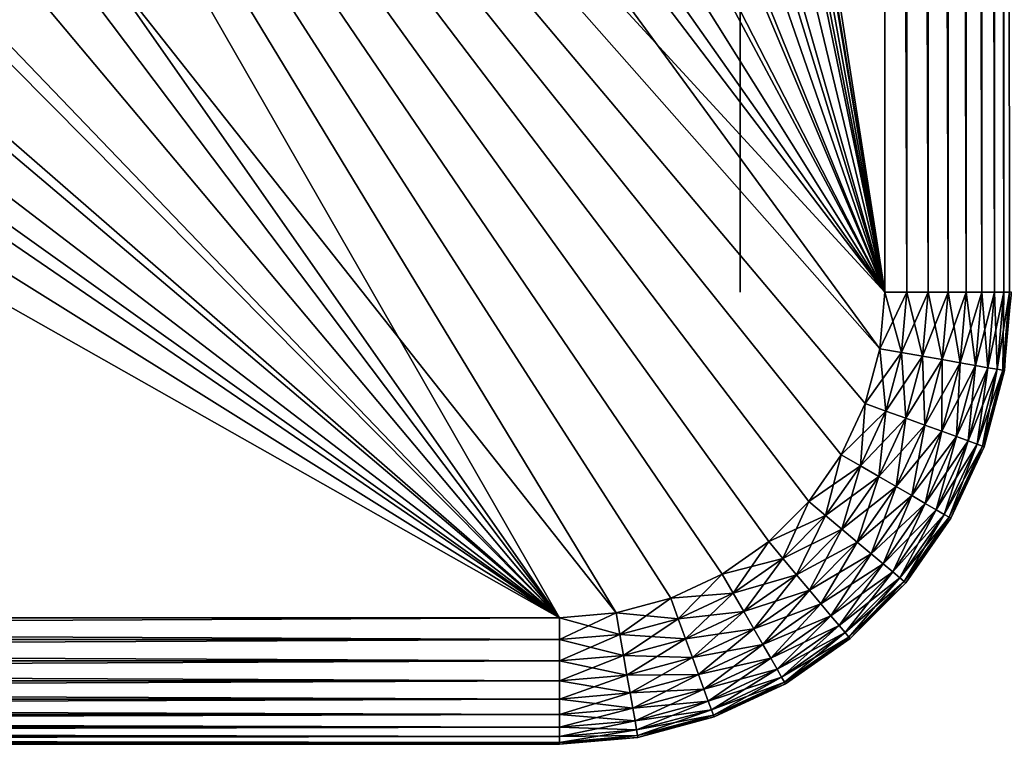
# Model space of a CAD drawing. Extents: x 0 to 403, y 0 to 78.
# Drawn here: x 26 to 31, y 38 to 42 of the extents above; entities that cross this region are included whole.
import ezdxf

# ---------------------------------------------------------------- set-up
doc = ezdxf.new("R2010")
doc.units = 0
doc.header["$MEASUREMENT"] = 0

msp = doc.modelspace()

# ---------------------------------------------------------------- linework, layer by layer
for points in [[(30.6278, 40.5, 12.7), (27.805099, 57.277908, 12.7), (30.6278, 75.5, 12.7)], [(30.6278, 75.5, 1417.699951), (27.816219, 58.515942, 1417.699951), (30.6278, 40.5, 1417.699951)], [(30.74935, 40.5, 1417.688965), (30.74935, 75.5, 1417.688965), (30.6278, 75.5, 1417.699951)], [(30.74935, 40.5, 1417.688965), (30.6278, 75.5, 1417.699951), (30.6278, 40.5, 1417.699951)], [(30.86722, 40.5, 1417.657959), (30.86722, 75.5, 1417.657959), (30.74935, 75.5, 1417.688965)], [(30.86722, 40.5, 1417.657959), (30.74935, 75.5, 1417.688965), (30.74935, 40.5, 1417.688965)], [(30.9778, 40.5, 1417.605957), (30.9778, 75.5, 1417.605957), (30.86722, 75.5, 1417.657959)], [(30.9778, 40.5, 1417.605957), (30.86722, 75.5, 1417.657959), (30.86722, 40.5, 1417.657959)], [(31.077761, 40.5, 1417.536011), (31.077761, 75.5, 1417.536011), (30.9778, 75.5, 1417.605957)], [(31.077761, 40.5, 1417.536011), (30.9778, 75.5, 1417.605957), (30.9778, 40.5, 1417.605957)], [(31.16404, 40.5, 1417.449951), (31.16404, 75.5, 1417.449951), (31.077761, 75.5, 1417.536011)], [(31.16404, 40.5, 1417.449951), (31.077761, 75.5, 1417.536011), (31.077761, 40.5, 1417.536011)], [(31.23403, 40.5, 1417.349976), (31.23403, 75.5, 1417.349976), (31.16404, 75.5, 1417.449951)], [(31.23403, 40.5, 1417.349976), (31.16404, 75.5, 1417.449951), (31.16404, 40.5, 1417.449951)], [(31.28558, 40.5, 1417.239014), (31.28558, 75.5, 1417.239014), (31.23403, 75.5, 1417.349976)], [(31.28558, 40.5, 1417.239014), (31.23403, 75.5, 1417.349976), (31.23403, 40.5, 1417.349976)], [(31.31716, 40.5, 1417.121948), (31.31716, 75.5, 1417.121948), (31.28558, 75.5, 1417.239014)], [(31.31716, 40.5, 1417.121948), (31.28558, 75.5, 1417.239014), (31.28558, 40.5, 1417.239014)], [(30.6278, 40.5, 1417.699951), (27.816219, 58.515942, 1417.699951), (27.816219, 57.484051, 1417.699951)], [(30.6278, 40.5, 1417.699951), (27.816219, 57.484051, 1417.699951), (27.72373, 56.456322, 1417.699951)], [(30.6278, 40.5, 12.7), (27.6241, 55.845112, 12.7), (27.805099, 57.277908, 12.7)], [(27.72373, 56.456322, 1417.699951), (27.53948, 55.44101, 1417.699951), (30.6278, 40.5, 1417.699951)], [(27.26495, 54.446301, 12.7), (27.6241, 55.845112, 12.7), (30.6278, 40.5, 12.7)], [(27.53948, 55.44101, 1417.699951), (27.26495, 54.446301, 1417.699951), (30.6278, 40.5, 1417.699951)], [(30.6278, 40.5, 12.7), (26.733311, 53.103539, 12.7), (27.26495, 54.446301, 12.7)], [(30.6278, 40.5, 1417.699951), (27.26495, 54.446301, 1417.699951), (26.902361, 53.480209, 1417.699951)], [(30.6278, 40.5, 1417.699951), (26.902361, 53.480209, 1417.699951), (26.454639, 52.55051, 1417.699951)], [(30.6278, 40.5, 12.7), (26.037571, 51.83799, 12.7), (26.733311, 53.103539, 12.7)], [(25.9254, 51.66468, 1417.699951), (30.6278, 40.5, 1417.699951), (26.454639, 52.55051, 1417.699951)], [(25.1887, 50.669621, 12.7), (26.037571, 51.83799, 12.7), (30.6278, 40.5, 12.7)], [(25.318859, 50.829868, 1417.699951), (30.6278, 40.5, 1417.699951), (25.9254, 51.66468, 1417.699951)], [(25.318859, 50.829868, 1417.699951), (24.639931, 50.05278, 1417.699951), (30.6278, 40.5, 1417.699951)], [(24.2001, 49.616859, 12.7), (25.1887, 50.669621, 12.7), (30.6278, 40.5, 12.7)], [(30.6278, 40.5, 1417.699951), (24.639931, 50.05278, 1417.699951), (23.8941, 49.33968, 1417.699951)], [(24.2001, 49.616859, 12.7), (30.6278, 40.5, 12.7), (23.087339, 48.696301, 12.7)], [(30.60046, 40.187431, 1417.699951), (23.8941, 49.33968, 1417.699951), (23.087339, 48.696301, 1417.699951)], [(30.6278, 40.5, 1417.699951), (23.8941, 49.33968, 1417.699951), (30.60046, 40.187431, 1417.699951)], [(29.140369, 38.727341, 12.7), (21.86796, 47.92247, 12.7), (23.087339, 48.696301, 12.7)], [(22.226139, 48.127838, 1417.699951), (28.827801, 38.700001, 1417.699951), (23.087339, 48.696301, 1417.699951)], [(23.087339, 48.696301, 12.7), (29.984819, 39.12112, 12.7), (29.7278, 38.941151, 12.7)], [(29.140369, 38.727341, 12.7), (23.087339, 48.696301, 12.7), (29.443439, 38.808552, 12.7)], [(29.443439, 38.808552, 12.7), (23.087339, 48.696301, 12.7), (29.7278, 38.941151, 12.7)], [(30.519251, 39.884361, 12.7), (30.386641, 39.599998, 12.7), (23.087339, 48.696301, 12.7)], [(23.087339, 48.696301, 12.7), (30.386641, 39.599998, 12.7), (30.20668, 39.342979, 12.7)], [(23.087339, 48.696301, 12.7), (30.20668, 39.342979, 12.7), (29.984819, 39.12112, 12.7)], [(23.087339, 48.696301, 12.7), (30.6278, 40.5, 12.7), (30.60046, 40.187431, 12.7)], [(23.087339, 48.696301, 12.7), (30.60046, 40.187431, 12.7), (30.519251, 39.884361, 12.7)], [(23.087339, 48.696301, 1417.699951), (28.827801, 38.700001, 1417.699951), (29.140369, 38.727341, 1417.699951)], [(29.984819, 39.12112, 1417.699951), (30.20668, 39.342979, 1417.699951), (23.087339, 48.696301, 1417.699951)], [(23.087339, 48.696301, 1417.699951), (30.20668, 39.342979, 1417.699951), (30.386641, 39.599998, 1417.699951)], [(29.140369, 38.727341, 1417.699951), (29.443439, 38.808552, 1417.699951), (23.087339, 48.696301, 1417.699951)], [(23.087339, 48.696301, 1417.699951), (29.443439, 38.808552, 1417.699951), (29.7278, 38.941151, 1417.699951)], [(23.087339, 48.696301, 1417.699951), (29.7278, 38.941151, 1417.699951), (29.984819, 39.12112, 1417.699951)], [(30.60046, 40.187431, 1417.699951), (23.087339, 48.696301, 1417.699951), (30.519251, 39.884361, 1417.699951)], [(30.519251, 39.884361, 1417.699951), (23.087339, 48.696301, 1417.699951), (30.386641, 39.599998, 1417.699951)], [(22.226139, 48.127838, 1417.699951), (21.317471, 47.638859, 1417.699951), (28.827801, 38.700001, 1417.699951)], [(28.827801, 38.700001, 12.7), (20.56123, 47.307571, 12.7), (21.86796, 47.92247, 12.7)], [(28.827801, 38.700001, 12.7), (21.86796, 47.92247, 12.7), (29.140369, 38.727341, 12.7)], [(28.827801, 38.700001, 1417.699951), (21.317471, 47.638859, 1417.699951), (20.36861, 47.233299, 1417.699951)], [(19.187731, 46.86129, 12.7), (20.56123, 47.307571, 12.7), (28.827801, 38.700001, 12.7)], [(28.827801, 38.700001, 1417.699951), (20.36861, 47.233299, 1417.699951), (19.38723, 46.914429, 1417.699951)], [(19.38723, 46.914429, 1417.699951), (18.38121, 46.684811, 1417.699951), (28.827801, 38.700001, 1417.699951)], [(17.769131, 46.590679, 12.7), (19.187731, 46.86129, 12.7), (28.827801, 38.700001, 12.7)], [(28.827801, 38.700001, 1417.699951), (18.38121, 46.684811, 1417.699951), (17.35865, 46.546291, 1417.699951)], [(3.827795, 38.700001, 12.7), (14.88647, 46.590679, 12.7), (28.827801, 38.700001, 12.7)], [(28.827801, 38.700001, 12.7), (14.88647, 46.590679, 12.7), (16.327801, 46.5, 12.7)], [(28.827801, 38.700001, 12.7), (16.327801, 46.5, 12.7), (17.769131, 46.590679, 12.7)], [(28.827801, 38.700001, 1417.699951), (17.35865, 46.546291, 1417.699951), (3.827795, 38.700001, 1417.699951)], [(29.827801, 40.5, 1416.199951), (29.827801, 43.25, 1416.199951), (29.827801, 43.25, 1360.300049)], [(29.827801, 40.5, 1416.199951), (29.827801, 43.25, 1360.300049), (29.827801, 40.5, 1360.300049)], [(29.827801, 40.5, 1360.300049), (29.827801, 43.25, 1360.300049), (29.827801, 43.25, 1260.199951)], [(29.827801, 40.5, 1360.300049), (29.827801, 43.25, 1260.199951), (29.827801, 40.5, 1260.199951)], [(29.827801, 40.5, 1260.199951), (29.827801, 43.25, 1260.199951), (29.827801, 43.25, 1151.199951)], [(29.827801, 40.5, 1260.199951), (29.827801, 43.25, 1151.199951), (29.827801, 40.5, 1151.199951)], [(29.827801, 40.5, 1151.199951), (29.827801, 43.25, 1151.199951), (29.827801, 43.25, 1042.199951)], [(29.827801, 40.5, 1151.199951), (29.827801, 43.25, 1042.199951), (29.827801, 40.5, 1042.199951)], [(29.827801, 40.5, 1042.199951), (29.827801, 43.25, 1042.199951), (29.827801, 43.25, 933.200012)], [(29.827801, 40.5, 1042.199951), (29.827801, 43.25, 933.200012), (29.827801, 40.5, 933.200012)], [(29.827801, 40.5, 933.200012), (29.827801, 43.25, 933.200012), (29.827801, 43.25, 824.200012)], [(29.827801, 40.5, 933.200012), (29.827801, 43.25, 824.200012), (29.827801, 40.5, 824.200012)], [(29.827801, 40.5, 824.200012), (29.827801, 43.25, 824.200012), (29.827801, 43.25, 715.200012)], [(29.827801, 40.5, 824.200012), (29.827801, 43.25, 715.200012), (29.827801, 40.5, 715.200012)], [(29.827801, 40.5, 715.200012), (29.827801, 43.25, 715.200012), (29.827801, 43.25, 497.200012)], [(29.827801, 40.5, 715.200012), (29.827801, 43.25, 497.200012), (29.827801, 40.5, 497.200012)], [(29.827801, 40.5, 497.200012), (29.827801, 43.25, 497.200012), (29.827801, 43.25, 388.200012)], [(29.827801, 40.5, 497.200012), (29.827801, 43.25, 388.200012), (29.827801, 40.5, 388.200012)], [(29.827801, 40.5, 388.200012), (29.827801, 43.25, 388.200012), (29.827801, 43.25, 279.200012)], [(29.827801, 40.5, 388.200012), (29.827801, 43.25, 279.200012), (29.827801, 40.5, 279.200012)], [(29.827801, 40.5, 279.200012), (29.827801, 43.25, 279.200012), (29.827801, 43.25, 170.199997)], [(29.827801, 40.5, 279.200012), (29.827801, 43.25, 170.199997), (29.827801, 40.5, 170.199997)], [(29.827801, 40.5, 170.199997), (29.827801, 43.25, 170.199997), (29.827801, 43.25, 70.099998)], [(29.827801, 40.5, 170.199997), (29.827801, 43.25, 70.099998), (29.827801, 40.5, 70.099998)], [(29.827801, 40.5, 70.099998), (29.827801, 43.25, 70.099998), (29.827801, 43.25, 20.225)], [(29.827801, 40.5, 70.099998), (29.827801, 43.25, 20.225), (29.827801, 40.5, 20.225)], [(29.827801, 40.5, 20.225), (29.827801, 43.25, 20.225), (29.827801, 43.25, 14.2)], [(29.827801, 40.5, 20.225), (29.827801, 43.25, 14.2), (29.827801, 40.5, 14.2)], [(30.60046, 40.187431, 12.7), (30.6278, 40.5, 12.7), (30.72016, 40.166321, 12.71063)], [(30.6278, 40.5, 1417.699951), (30.60046, 40.187431, 1417.699951), (30.74935, 40.5, 1417.688965)], [(30.74935, 40.5, 1417.688965), (30.60046, 40.187431, 1417.699951), (30.72016, 40.166321, 1417.688965)], [(30.72016, 40.166321, 12.71063), (30.6278, 40.5, 12.7), (30.74935, 40.5, 12.71063)], [(30.72016, 40.166321, 12.71063), (30.74935, 40.5, 12.71063), (30.83622, 40.145859, 12.74221)], [(30.74935, 40.5, 1417.688965), (30.72016, 40.166321, 1417.688965), (30.86722, 40.5, 1417.657959)], [(30.86722, 40.5, 1417.657959), (30.72016, 40.166321, 1417.688965), (30.83622, 40.145859, 1417.657959)], [(30.83622, 40.145859, 12.74221), (30.74935, 40.5, 12.71063), (30.86722, 40.5, 12.74221)], [(30.83622, 40.145859, 12.74221), (30.86722, 40.5, 12.74221), (30.945141, 40.126659, 12.79378)], [(30.86722, 40.5, 1417.657959), (30.83622, 40.145859, 1417.657959), (30.9778, 40.5, 1417.605957)], [(30.9778, 40.5, 1417.605957), (30.83622, 40.145859, 1417.657959), (30.945141, 40.126659, 1417.605957)], [(30.945141, 40.126659, 12.79378), (30.86722, 40.5, 12.74221), (30.9778, 40.5, 12.79378)], [(30.945141, 40.126659, 12.79378), (30.9778, 40.5, 12.79378), (31.04357, 40.109299, 12.86377)], [(30.9778, 40.5, 1417.605957), (30.945141, 40.126659, 1417.605957), (31.077761, 40.5, 1417.536011)], [(31.077761, 40.5, 1417.536011), (30.945141, 40.126659, 1417.605957), (31.04357, 40.109299, 1417.536011)], [(31.04357, 40.109299, 12.86377), (30.9778, 40.5, 12.79378), (31.077761, 40.5, 12.86377)], [(31.04357, 40.109299, 12.86377), (31.077761, 40.5, 12.86377), (31.12854, 40.094318, 12.95005)], [(31.077761, 40.5, 1417.536011), (31.04357, 40.109299, 1417.536011), (31.16404, 40.5, 1417.449951)], [(31.16404, 40.5, 1417.449951), (31.04357, 40.109299, 1417.536011), (31.12854, 40.094318, 1417.449951)], [(31.12854, 40.094318, 12.95005), (31.077761, 40.5, 12.86377), (31.16404, 40.5, 12.95005)], [(31.12854, 40.094318, 12.95005), (31.16404, 40.5, 12.95005), (31.19746, 40.082161, 13.05)], [(31.16404, 40.5, 1417.449951), (31.12854, 40.094318, 1417.449951), (31.23403, 40.5, 1417.349976)], [(31.23403, 40.5, 1417.349976), (31.12854, 40.094318, 1417.449951), (31.19746, 40.082161, 1417.349976)], [(31.19746, 40.082161, 13.05), (31.16404, 40.5, 12.95005), (31.23403, 40.5, 13.05)], [(31.19746, 40.082161, 13.05), (31.23403, 40.5, 13.05), (31.24824, 40.073212, 13.16058)], [(31.23403, 40.5, 1417.349976), (31.19746, 40.082161, 1417.349976), (31.28558, 40.5, 1417.239014)], [(31.28558, 40.5, 1417.239014), (31.19746, 40.082161, 1417.349976), (31.24824, 40.073212, 1417.239014)], [(31.24824, 40.073212, 13.16058), (31.23403, 40.5, 13.05), (31.28558, 40.5, 13.16058)], [(31.24824, 40.073212, 13.16058), (31.28558, 40.5, 13.16058), (31.279341, 40.067719, 13.27845)], [(31.28558, 40.5, 1417.239014), (31.24824, 40.073212, 1417.239014), (31.31716, 40.5, 1417.121948)], [(31.31716, 40.5, 1417.121948), (31.24824, 40.073212, 1417.239014), (31.279341, 40.067719, 1417.121948)], [(31.279341, 40.067719, 13.27845), (31.28558, 40.5, 13.16058), (31.31716, 40.5, 13.27845)], [(31.279341, 40.067719, 13.27845), (31.31716, 40.5, 13.27845), (31.28982, 40.06588, 13.4)], [(31.31716, 40.5, 1417.121948), (31.279341, 40.067719, 1417.121948), (31.327801, 40.5, 1417)], [(31.327801, 40.5, 1417), (31.279341, 40.067719, 1417.121948), (31.28982, 40.06588, 1417)], [(30.519251, 39.884361, 12.7), (30.60046, 40.187431, 12.7), (30.633459, 39.842789, 12.71063)], [(30.60046, 40.187431, 1417.699951), (30.519251, 39.884361, 1417.699951), (30.72016, 40.166321, 1417.688965)], [(30.72016, 40.166321, 1417.688965), (30.519251, 39.884361, 1417.699951), (30.633459, 39.842789, 1417.688965)], [(30.633459, 39.842789, 12.71063), (30.60046, 40.187431, 12.7), (30.72016, 40.166321, 12.71063)], [(30.633459, 39.842789, 12.71063), (30.72016, 40.166321, 12.71063), (30.744221, 39.802479, 12.74221)], [(30.72016, 40.166321, 1417.688965), (30.633459, 39.842789, 1417.688965), (30.83622, 40.145859, 1417.657959)], [(30.83622, 40.145859, 1417.657959), (30.633459, 39.842789, 1417.688965), (30.744221, 39.802479, 1417.657959)], [(30.744221, 39.802479, 12.74221), (30.72016, 40.166321, 12.71063), (30.83622, 40.145859, 12.74221)], [(30.744221, 39.802479, 12.74221), (30.83622, 40.145859, 12.74221), (30.84815, 39.76466, 12.79378)], [(30.83622, 40.145859, 1417.657959), (30.744221, 39.802479, 1417.657959), (30.945141, 40.126659, 1417.605957)], [(30.84815, 39.76466, 12.79378), (30.83622, 40.145859, 12.74221), (30.945141, 40.126659, 12.79378)], [(30.945141, 40.126659, 1417.605957), (30.744221, 39.802479, 1417.657959), (30.84815, 39.76466, 1417.605957)], [(30.84815, 39.76466, 12.79378), (30.945141, 40.126659, 12.79378), (30.94207, 39.730469, 12.86377)], [(30.945141, 40.126659, 1417.605957), (30.84815, 39.76466, 1417.605957), (31.04357, 40.109299, 1417.536011)], [(31.04357, 40.109299, 1417.536011), (30.84815, 39.76466, 1417.605957), (30.94207, 39.730469, 1417.536011)], [(30.94207, 39.730469, 12.86377), (30.945141, 40.126659, 12.79378), (31.04357, 40.109299, 12.86377)], [(30.94207, 39.730469, 12.86377), (31.04357, 40.109299, 12.86377), (31.02314, 39.700958, 12.95005)], [(31.04357, 40.109299, 1417.536011), (30.94207, 39.730469, 1417.536011), (31.12854, 40.094318, 1417.449951)], [(31.12854, 40.094318, 1417.449951), (30.94207, 39.730469, 1417.536011), (31.02314, 39.700958, 1417.449951)], [(31.02314, 39.700958, 12.95005), (31.04357, 40.109299, 12.86377), (31.12854, 40.094318, 12.95005)], [(31.02314, 39.700958, 12.95005), (31.12854, 40.094318, 12.95005), (31.0889, 39.677021, 13.05)], [(31.12854, 40.094318, 1417.449951), (31.02314, 39.700958, 1417.449951), (31.19746, 40.082161, 1417.349976)], [(31.0889, 39.677021, 13.05), (31.12854, 40.094318, 12.95005), (31.19746, 40.082161, 13.05)], [(31.19746, 40.082161, 1417.349976), (31.02314, 39.700958, 1417.449951), (31.0889, 39.677021, 1417.349976)], [(31.0889, 39.677021, 13.05), (31.19746, 40.082161, 13.05), (31.13736, 39.659389, 13.16058)], [(31.19746, 40.082161, 1417.349976), (31.0889, 39.677021, 1417.349976), (31.24824, 40.073212, 1417.239014)], [(31.24824, 40.073212, 1417.239014), (31.0889, 39.677021, 1417.349976), (31.13736, 39.659389, 1417.239014)], [(31.13736, 39.659389, 13.16058), (31.19746, 40.082161, 13.05), (31.24824, 40.073212, 13.16058)], [(31.13736, 39.659389, 13.16058), (31.24824, 40.073212, 13.16058), (31.167049, 39.64859, 13.27845)], [(31.24824, 40.073212, 1417.239014), (31.13736, 39.659389, 1417.239014), (31.279341, 40.067719, 1417.121948)], [(31.279341, 40.067719, 1417.121948), (31.13736, 39.659389, 1417.239014), (31.167049, 39.64859, 1417.121948)], [(31.167049, 39.64859, 13.27845), (31.24824, 40.073212, 13.16058), (31.279341, 40.067719, 13.27845)], [(31.167049, 39.64859, 13.27845), (31.279341, 40.067719, 13.27845), (31.177031, 39.644951, 13.4)], [(31.279341, 40.067719, 1417.121948), (31.167049, 39.64859, 1417.121948), (31.28982, 40.06588, 1417)], [(31.28982, 40.06588, 1417), (31.167049, 39.64859, 1417.121948), (31.177031, 39.644951, 1417)], [(31.177031, 39.644951, 13.4), (31.279341, 40.067719, 13.27845), (31.28982, 40.06588, 13.4)], [(31.177031, 39.644951, 1416.199951), (31.177031, 39.644951, 14.2), (31.28982, 40.06588, 14.2)], [(31.177031, 39.644951, 1416.199951), (31.28982, 40.06588, 14.2), (31.28982, 40.06588, 1416.199951)], [(30.386641, 39.599998, 12.7), (30.519251, 39.884361, 12.7), (30.49192, 39.539219, 12.71063)], [(30.519251, 39.884361, 1417.699951), (30.386641, 39.599998, 1417.699951), (30.633459, 39.842789, 1417.688965)], [(30.49192, 39.539219, 12.71063), (30.519251, 39.884361, 12.7), (30.633459, 39.842789, 12.71063)], [(30.633459, 39.842789, 1417.688965), (30.386641, 39.599998, 1417.699951), (30.49192, 39.539219, 1417.688965)], [(30.49192, 39.539219, 12.71063), (30.633459, 39.842789, 12.71063), (30.59399, 39.480289, 12.74221)], [(30.633459, 39.842789, 1417.688965), (30.49192, 39.539219, 1417.688965), (30.744221, 39.802479, 1417.657959)], [(30.59399, 39.480289, 12.74221), (30.633459, 39.842789, 12.71063), (30.744221, 39.802479, 12.74221)], [(30.744221, 39.802479, 1417.657959), (30.49192, 39.539219, 1417.688965), (30.59399, 39.480289, 1417.657959)], [(30.59399, 39.480289, 12.74221), (30.744221, 39.802479, 12.74221), (30.68976, 39.424999, 12.79378)], [(30.744221, 39.802479, 1417.657959), (30.59399, 39.480289, 1417.657959), (30.84815, 39.76466, 1417.605957)], [(30.84815, 39.76466, 1417.605957), (30.59399, 39.480289, 1417.657959), (30.68976, 39.424999, 1417.605957)], [(30.68976, 39.424999, 12.79378), (30.744221, 39.802479, 12.74221), (30.84815, 39.76466, 12.79378)], [(30.68976, 39.424999, 12.79378), (30.84815, 39.76466, 12.79378), (30.77632, 39.375019, 12.86377)], [(30.84815, 39.76466, 1417.605957), (30.68976, 39.424999, 1417.605957), (30.94207, 39.730469, 1417.536011)], [(30.77632, 39.375019, 12.86377), (30.84815, 39.76466, 12.79378), (30.94207, 39.730469, 12.86377)], [(30.94207, 39.730469, 1417.536011), (30.68976, 39.424999, 1417.605957), (30.77632, 39.375019, 1417.536011)], [(30.77632, 39.375019, 12.86377), (30.94207, 39.730469, 12.86377), (30.85104, 39.331879, 12.95005)], [(30.94207, 39.730469, 1417.536011), (30.77632, 39.375019, 1417.536011), (31.02314, 39.700958, 1417.449951)], [(30.85104, 39.331879, 12.95005), (30.94207, 39.730469, 12.86377), (31.02314, 39.700958, 12.95005)], [(31.02314, 39.700958, 1417.449951), (30.77632, 39.375019, 1417.536011), (30.85104, 39.331879, 1417.449951)], [(30.85104, 39.331879, 12.95005), (31.02314, 39.700958, 12.95005), (30.91164, 39.29689, 13.05)], [(31.02314, 39.700958, 1417.449951), (30.85104, 39.331879, 1417.449951), (31.0889, 39.677021, 1417.349976)], [(31.0889, 39.677021, 1417.349976), (30.85104, 39.331879, 1417.449951), (30.91164, 39.29689, 1417.349976)], [(30.91164, 39.29689, 13.05), (31.02314, 39.700958, 12.95005), (31.0889, 39.677021, 13.05)], [(30.91164, 39.29689, 13.05), (31.0889, 39.677021, 13.05), (30.956301, 39.271111, 13.16058)], [(31.0889, 39.677021, 1417.349976), (30.91164, 39.29689, 1417.349976), (31.13736, 39.659389, 1417.239014)], [(31.13736, 39.659389, 1417.239014), (30.91164, 39.29689, 1417.349976), (30.956301, 39.271111, 1417.239014)], [(30.956301, 39.271111, 13.16058), (31.0889, 39.677021, 13.05), (31.13736, 39.659389, 13.16058)], [(30.956301, 39.271111, 13.16058), (31.13736, 39.659389, 13.16058), (30.98366, 39.255322, 13.27845)], [(31.13736, 39.659389, 1417.239014), (30.956301, 39.271111, 1417.239014), (31.167049, 39.64859, 1417.121948)], [(31.167049, 39.64859, 1417.121948), (30.956301, 39.271111, 1417.239014), (30.98366, 39.255322, 1417.121948)], [(30.98366, 39.255322, 13.27845), (31.13736, 39.659389, 13.16058), (31.167049, 39.64859, 13.27845)], [(30.98366, 39.255322, 13.27845), (31.167049, 39.64859, 13.27845), (30.99287, 39.25, 13.4)], [(31.167049, 39.64859, 1417.121948), (30.98366, 39.255322, 1417.121948), (31.177031, 39.644951, 1417)], [(30.99287, 39.25, 13.4), (31.167049, 39.64859, 13.27845), (31.177031, 39.644951, 13.4)], [(30.20668, 39.342979, 12.7), (30.386641, 39.599998, 12.7), (30.299801, 39.264851, 12.71063)], [(30.386641, 39.599998, 1417.699951), (30.20668, 39.342979, 1417.699951), (30.49192, 39.539219, 1417.688965)], [(30.299801, 39.264851, 12.71063), (30.386641, 39.599998, 12.7), (30.49192, 39.539219, 12.71063)], [(31.177031, 39.644951, 1417), (30.98366, 39.255322, 1417.121948), (30.99287, 39.25, 1417)], [(30.99287, 39.25, 1416.199951), (30.99287, 39.25, 14.2), (31.177031, 39.644951, 14.2)], [(30.99287, 39.25, 1416.199951), (31.177031, 39.644951, 14.2), (31.177031, 39.644951, 1416.199951)], [(30.49192, 39.539219, 1417.688965), (30.20668, 39.342979, 1417.699951), (30.299801, 39.264851, 1417.688965)], [(30.299801, 39.264851, 12.71063), (30.49192, 39.539219, 12.71063), (30.390079, 39.189091, 12.74221)], [(30.49192, 39.539219, 1417.688965), (30.299801, 39.264851, 1417.688965), (30.59399, 39.480289, 1417.657959)], [(30.390079, 39.189091, 12.74221), (30.49192, 39.539219, 12.71063), (30.59399, 39.480289, 12.74221)], [(30.59399, 39.480289, 1417.657959), (30.299801, 39.264851, 1417.688965), (30.390079, 39.189091, 1417.657959)], [(30.390079, 39.189091, 12.74221), (30.59399, 39.480289, 12.74221), (30.4748, 39.118, 12.79378)], [(30.59399, 39.480289, 1417.657959), (30.390079, 39.189091, 1417.657959), (30.68976, 39.424999, 1417.605957)], [(30.4748, 39.118, 12.79378), (30.59399, 39.480289, 12.74221), (30.68976, 39.424999, 12.79378)], [(30.68976, 39.424999, 1417.605957), (30.390079, 39.189091, 1417.657959), (30.4748, 39.118, 1417.605957)], [(30.4748, 39.118, 12.79378), (30.68976, 39.424999, 12.79378), (30.551359, 39.053761, 12.86377)], [(30.68976, 39.424999, 1417.605957), (30.4748, 39.118, 1417.605957), (30.77632, 39.375019, 1417.536011)], [(30.551359, 39.053761, 12.86377), (30.68976, 39.424999, 12.79378), (30.77632, 39.375019, 12.86377)], [(29.984819, 39.12112, 12.7), (30.20668, 39.342979, 12.7), (30.06296, 39.028, 12.71063)], [(30.20668, 39.342979, 1417.699951), (29.984819, 39.12112, 1417.699951), (30.299801, 39.264851, 1417.688965)], [(30.06296, 39.028, 12.71063), (30.20668, 39.342979, 12.7), (30.299801, 39.264851, 12.71063)], [(30.77632, 39.375019, 1417.536011), (30.4748, 39.118, 1417.605957), (30.551359, 39.053761, 1417.536011)], [(30.551359, 39.053761, 12.86377), (30.77632, 39.375019, 12.86377), (30.61746, 38.998299, 12.95005)], [(30.77632, 39.375019, 1417.536011), (30.551359, 39.053761, 1417.536011), (30.85104, 39.331879, 1417.449951)], [(30.85104, 39.331879, 1417.449951), (30.551359, 39.053761, 1417.536011), (30.61746, 38.998299, 1417.449951)], [(30.61746, 38.998299, 12.95005), (30.77632, 39.375019, 12.86377), (30.85104, 39.331879, 12.95005)], [(30.61746, 38.998299, 12.95005), (30.85104, 39.331879, 12.95005), (30.67107, 38.953308, 13.05)], [(30.85104, 39.331879, 1417.449951), (30.61746, 38.998299, 1417.449951), (30.91164, 39.29689, 1417.349976)], [(30.67107, 38.953308, 13.05), (30.85104, 39.331879, 12.95005), (30.91164, 39.29689, 13.05)], [(30.91164, 39.29689, 1417.349976), (30.61746, 38.998299, 1417.449951), (30.67107, 38.953308, 1417.349976)], [(30.67107, 38.953308, 13.05), (30.91164, 39.29689, 13.05), (30.710581, 38.920158, 13.16058)], [(30.91164, 39.29689, 1417.349976), (30.67107, 38.953308, 1417.349976), (30.956301, 39.271111, 1417.239014)], [(30.956301, 39.271111, 1417.239014), (30.67107, 38.953308, 1417.349976), (30.710581, 38.920158, 1417.239014)], [(30.710581, 38.920158, 13.16058), (30.91164, 39.29689, 13.05), (30.956301, 39.271111, 13.16058)], [(30.710581, 38.920158, 13.16058), (30.956301, 39.271111, 13.16058), (30.73476, 38.899872, 13.27845)], [(30.956301, 39.271111, 1417.239014), (30.710581, 38.920158, 1417.239014), (30.98366, 39.255322, 1417.121948)], [(30.73476, 38.899872, 13.27845), (30.956301, 39.271111, 13.16058), (30.98366, 39.255322, 13.27845)], [(30.299801, 39.264851, 1417.688965), (29.984819, 39.12112, 1417.699951), (30.06296, 39.028, 1417.688965)], [(30.06296, 39.028, 12.71063), (30.299801, 39.264851, 12.71063), (30.13872, 38.937721, 12.74221)], [(30.299801, 39.264851, 1417.688965), (30.06296, 39.028, 1417.688965), (30.390079, 39.189091, 1417.657959)], [(30.13872, 38.937721, 12.74221), (30.299801, 39.264851, 12.71063), (30.390079, 39.189091, 12.74221)], [(30.98366, 39.255322, 1417.121948), (30.710581, 38.920158, 1417.239014), (30.73476, 38.899872, 1417.121948)], [(30.73476, 38.899872, 13.27845), (30.98366, 39.255322, 13.27845), (30.74291, 38.893028, 13.4)], [(30.98366, 39.255322, 1417.121948), (30.73476, 38.899872, 1417.121948), (30.99287, 39.25, 1417)], [(30.99287, 39.25, 1417), (30.73476, 38.899872, 1417.121948), (30.74291, 38.893028, 1417)], [(30.74291, 38.893028, 13.4), (30.98366, 39.255322, 13.27845), (30.99287, 39.25, 13.4)], [(30.74291, 38.893028, 1416.199951), (30.74291, 38.893028, 14.2), (30.99287, 39.25, 14.2)], [(30.74291, 38.893028, 1416.199951), (30.99287, 39.25, 14.2), (30.99287, 39.25, 1416.199951)], [(30.390079, 39.189091, 1417.657959), (30.06296, 39.028, 1417.688965), (30.13872, 38.937721, 1417.657959)], [(30.13872, 38.937721, 12.74221), (30.390079, 39.189091, 12.74221), (30.209789, 38.853001, 12.79378)], [(30.390079, 39.189091, 1417.657959), (30.13872, 38.937721, 1417.657959), (30.4748, 39.118, 1417.605957)], [(30.209789, 38.853001, 12.79378), (30.390079, 39.189091, 12.74221), (30.4748, 39.118, 12.79378)], [(29.7278, 38.941151, 12.7), (29.984819, 39.12112, 12.7), (29.78858, 38.83588, 12.71063)], [(29.984819, 39.12112, 1417.699951), (29.7278, 38.941151, 1417.699951), (30.06296, 39.028, 1417.688965)], [(29.78858, 38.83588, 12.71063), (29.984819, 39.12112, 12.7), (30.06296, 39.028, 12.71063)], [(30.4748, 39.118, 1417.605957), (30.13872, 38.937721, 1417.657959), (30.209789, 38.853001, 1417.605957)], [(30.209789, 38.853001, 12.79378), (30.4748, 39.118, 12.79378), (30.27405, 38.776428, 12.86377)], [(30.4748, 39.118, 1417.605957), (30.209789, 38.853001, 1417.605957), (30.551359, 39.053761, 1417.536011)], [(30.27405, 38.776428, 12.86377), (30.4748, 39.118, 12.79378), (30.551359, 39.053761, 12.86377)], [(30.551359, 39.053761, 1417.536011), (30.209789, 38.853001, 1417.605957), (30.27405, 38.776428, 1417.536011)], [(30.27405, 38.776428, 12.86377), (30.551359, 39.053761, 12.86377), (30.3295, 38.710339, 12.95005)], [(30.551359, 39.053761, 1417.536011), (30.27405, 38.776428, 1417.536011), (30.61746, 38.998299, 1417.449951)], [(30.3295, 38.710339, 12.95005), (30.551359, 39.053761, 12.86377), (30.61746, 38.998299, 12.95005)], [(30.06296, 39.028, 1417.688965), (29.7278, 38.941151, 1417.699951), (29.78858, 38.83588, 1417.688965)], [(29.78858, 38.83588, 12.71063), (30.06296, 39.028, 12.71063), (29.8475, 38.73381, 12.74221)], [(30.06296, 39.028, 1417.688965), (29.78858, 38.83588, 1417.688965), (30.13872, 38.937721, 1417.657959)], [(29.8475, 38.73381, 12.74221), (30.06296, 39.028, 12.71063), (30.13872, 38.937721, 12.74221)], [(30.61746, 38.998299, 1417.449951), (30.27405, 38.776428, 1417.536011), (30.3295, 38.710339, 1417.449951)], [(30.3295, 38.710339, 12.95005), (30.61746, 38.998299, 12.95005), (30.374479, 38.656731, 13.05)], [(30.61746, 38.998299, 1417.449951), (30.3295, 38.710339, 1417.449951), (30.67107, 38.953308, 1417.349976)], [(30.374479, 38.656731, 13.05), (30.61746, 38.998299, 12.95005), (30.67107, 38.953308, 13.05)], [(29.443439, 38.808552, 12.7), (29.7278, 38.941151, 12.7), (29.48502, 38.694328, 12.71063)], [(29.7278, 38.941151, 1417.699951), (29.443439, 38.808552, 1417.699951), (29.78858, 38.83588, 1417.688965)], [(29.48502, 38.694328, 12.71063), (29.7278, 38.941151, 12.7), (29.78858, 38.83588, 12.71063)], [(30.67107, 38.953308, 1417.349976), (30.3295, 38.710339, 1417.449951), (30.374479, 38.656731, 1417.349976)], [(30.374479, 38.656731, 13.05), (30.67107, 38.953308, 13.05), (30.40764, 38.617229, 13.16058)], [(30.67107, 38.953308, 1417.349976), (30.374479, 38.656731, 1417.349976), (30.710581, 38.920158, 1417.239014)], [(30.40764, 38.617229, 13.16058), (30.67107, 38.953308, 13.05), (30.710581, 38.920158, 13.16058)], [(30.13872, 38.937721, 1417.657959), (29.78858, 38.83588, 1417.688965), (29.8475, 38.73381, 1417.657959)], [(29.8475, 38.73381, 12.74221), (30.13872, 38.937721, 12.74221), (29.9028, 38.638039, 12.79378)], [(30.13872, 38.937721, 1417.657959), (29.8475, 38.73381, 1417.657959), (30.209789, 38.853001, 1417.605957)], [(29.9028, 38.638039, 12.79378), (30.13872, 38.937721, 12.74221), (30.209789, 38.853001, 12.79378)], [(30.710581, 38.920158, 1417.239014), (30.374479, 38.656731, 1417.349976), (30.40764, 38.617229, 1417.239014)], [(30.40764, 38.617229, 13.16058), (30.710581, 38.920158, 13.16058), (30.427931, 38.593029, 13.27845)], [(30.710581, 38.920158, 1417.239014), (30.40764, 38.617229, 1417.239014), (30.73476, 38.899872, 1417.121948)], [(30.73476, 38.899872, 1417.121948), (30.40764, 38.617229, 1417.239014), (30.427931, 38.593029, 1417.121948)], [(30.427931, 38.593029, 13.27845), (30.710581, 38.920158, 13.16058), (30.73476, 38.899872, 13.27845)], [(30.427931, 38.593029, 13.27845), (30.73476, 38.899872, 13.27845), (30.434771, 38.584888, 13.4)], [(30.73476, 38.899872, 1417.121948), (30.427931, 38.593029, 1417.121948), (30.74291, 38.893028, 1417)], [(30.74291, 38.893028, 1417), (30.427931, 38.593029, 1417.121948), (30.434771, 38.584888, 1417)], [(30.434771, 38.584888, 13.4), (30.73476, 38.899872, 13.27845), (30.74291, 38.893028, 13.4)], [(30.434771, 38.584888, 1416.199951), (30.434771, 38.584888, 14.2), (30.74291, 38.893028, 14.2)], [(30.434771, 38.584888, 1416.199951), (30.74291, 38.893028, 14.2), (30.74291, 38.893028, 1416.199951)], [(29.78858, 38.83588, 1417.688965), (29.443439, 38.808552, 1417.699951), (29.48502, 38.694328, 1417.688965)], [(29.48502, 38.694328, 12.71063), (29.78858, 38.83588, 12.71063), (29.52532, 38.58358, 12.74221)], [(29.78858, 38.83588, 1417.688965), (29.48502, 38.694328, 1417.688965), (29.8475, 38.73381, 1417.657959)], [(29.52532, 38.58358, 12.74221), (29.78858, 38.83588, 12.71063), (29.8475, 38.73381, 12.74221)], [(30.209789, 38.853001, 1417.605957), (29.8475, 38.73381, 1417.657959), (29.9028, 38.638039, 1417.605957)], [(29.9028, 38.638039, 12.79378), (30.209789, 38.853001, 12.79378), (29.95278, 38.551479, 12.86377)], [(30.209789, 38.853001, 1417.605957), (29.9028, 38.638039, 1417.605957), (30.27405, 38.776428, 1417.536011)], [(29.95278, 38.551479, 12.86377), (30.209789, 38.853001, 12.79378), (30.27405, 38.776428, 12.86377)], [(29.140369, 38.727341, 12.7), (29.443439, 38.808552, 12.7), (29.16147, 38.607639, 12.71063)], [(29.443439, 38.808552, 1417.699951), (29.140369, 38.727341, 1417.699951), (29.48502, 38.694328, 1417.688965)], [(29.16147, 38.607639, 12.71063), (29.443439, 38.808552, 12.7), (29.48502, 38.694328, 12.71063)], [(30.27405, 38.776428, 1417.536011), (29.9028, 38.638039, 1417.605957), (29.95278, 38.551479, 1417.536011)], [(29.95278, 38.551479, 12.86377), (30.27405, 38.776428, 12.86377), (29.99592, 38.476761, 12.95005)], [(30.27405, 38.776428, 1417.536011), (29.95278, 38.551479, 1417.536011), (30.3295, 38.710339, 1417.449951)], [(29.99592, 38.476761, 12.95005), (30.27405, 38.776428, 12.86377), (30.3295, 38.710339, 12.95005)], [(28.827801, 38.700001, 12.7), (29.140369, 38.727341, 12.7), (28.827801, 38.578449, 12.71063)], [(28.827801, 38.578449, 12.71063), (29.140369, 38.727341, 12.7), (29.16147, 38.607639, 12.71063)], [(29.140369, 38.727341, 1417.699951), (28.827801, 38.700001, 1417.699951), (29.16147, 38.607639, 1417.688965)], [(29.48502, 38.694328, 1417.688965), (29.140369, 38.727341, 1417.699951), (29.16147, 38.607639, 1417.688965)], [(29.8475, 38.73381, 1417.657959), (29.48502, 38.694328, 1417.688965), (29.52532, 38.58358, 1417.657959)], [(29.52532, 38.58358, 12.74221), (29.8475, 38.73381, 12.74221), (29.563141, 38.47966, 12.79378)], [(29.8475, 38.73381, 1417.657959), (29.52532, 38.58358, 1417.657959), (29.9028, 38.638039, 1417.605957)], [(29.563141, 38.47966, 12.79378), (29.8475, 38.73381, 12.74221), (29.9028, 38.638039, 12.79378)], [(28.827801, 38.578449, 12.71063), (3.827795, 38.578449, 12.71063), (3.827795, 38.700001, 12.7)], [(28.827801, 38.578449, 12.71063), (3.827795, 38.700001, 12.7), (28.827801, 38.700001, 12.7)], [(3.827795, 38.578449, 1417.688965), (28.827801, 38.578449, 1417.688965), (28.827801, 38.700001, 1417.699951)], [(3.827795, 38.578449, 1417.688965), (28.827801, 38.700001, 1417.699951), (3.827795, 38.700001, 1417.699951)], [(29.16147, 38.607639, 1417.688965), (28.827801, 38.700001, 1417.699951), (28.827801, 38.578449, 1417.688965)], [(29.16147, 38.607639, 12.71063), (29.48502, 38.694328, 12.71063), (29.18194, 38.49157, 12.74221)], [(29.48502, 38.694328, 1417.688965), (29.16147, 38.607639, 1417.688965), (29.52532, 38.58358, 1417.657959)], [(29.18194, 38.49157, 12.74221), (29.48502, 38.694328, 12.71063), (29.52532, 38.58358, 12.74221)], [(30.3295, 38.710339, 1417.449951), (29.95278, 38.551479, 1417.536011), (29.99592, 38.476761, 1417.449951)], [(29.99592, 38.476761, 12.95005), (30.3295, 38.710339, 12.95005), (30.03091, 38.416149, 13.05)], [(30.3295, 38.710339, 1417.449951), (29.99592, 38.476761, 1417.449951), (30.374479, 38.656731, 1417.349976)], [(30.03091, 38.416149, 13.05), (30.3295, 38.710339, 12.95005), (30.374479, 38.656731, 13.05)], [(29.9028, 38.638039, 1417.605957), (29.52532, 38.58358, 1417.657959), (29.563141, 38.47966, 1417.605957)], [(29.563141, 38.47966, 12.79378), (29.9028, 38.638039, 12.79378), (29.59733, 38.385738, 12.86377)], [(29.9028, 38.638039, 1417.605957), (29.563141, 38.47966, 1417.605957), (29.95278, 38.551479, 1417.536011)], [(29.59733, 38.385738, 12.86377), (29.9028, 38.638039, 12.79378), (29.95278, 38.551479, 12.86377)], [(30.374479, 38.656731, 1417.349976), (29.99592, 38.476761, 1417.449951), (30.03091, 38.416149, 1417.349976)], [(30.03091, 38.416149, 13.05), (30.374479, 38.656731, 13.05), (30.0567, 38.37149, 13.16058)], [(30.374479, 38.656731, 1417.349976), (30.03091, 38.416149, 1417.349976), (30.40764, 38.617229, 1417.239014)], [(30.40764, 38.617229, 1417.239014), (30.03091, 38.416149, 1417.349976), (30.0567, 38.37149, 1417.239014)], [(30.0567, 38.37149, 13.16058), (30.374479, 38.656731, 13.05), (30.40764, 38.617229, 13.16058)], [(30.0567, 38.37149, 13.16058), (30.40764, 38.617229, 13.16058), (30.072479, 38.344139, 13.27845)], [(30.40764, 38.617229, 1417.239014), (30.0567, 38.37149, 1417.239014), (30.427931, 38.593029, 1417.121948)], [(30.072479, 38.344139, 13.27845), (30.40764, 38.617229, 13.16058), (30.427931, 38.593029, 13.27845)], [(28.827801, 38.460579, 12.74221), (3.827795, 38.460579, 12.74221), (3.827795, 38.578449, 12.71063)], [(28.827801, 38.460579, 12.74221), (3.827795, 38.578449, 12.71063), (28.827801, 38.578449, 12.71063)], [(3.827795, 38.460579, 1417.657959), (28.827801, 38.460579, 1417.657959), (28.827801, 38.578449, 1417.688965)], [(3.827795, 38.460579, 1417.657959), (28.827801, 38.578449, 1417.688965), (3.827795, 38.578449, 1417.688965)], [(28.827801, 38.578449, 12.71063), (29.16147, 38.607639, 12.71063), (28.827801, 38.460579, 12.74221)], [(28.827801, 38.460579, 12.74221), (29.16147, 38.607639, 12.71063), (29.18194, 38.49157, 12.74221)], [(29.16147, 38.607639, 1417.688965), (28.827801, 38.578449, 1417.688965), (29.18194, 38.49157, 1417.657959)], [(29.18194, 38.49157, 1417.657959), (28.827801, 38.578449, 1417.688965), (28.827801, 38.460579, 1417.657959)], [(29.52532, 38.58358, 1417.657959), (29.16147, 38.607639, 1417.688965), (29.18194, 38.49157, 1417.657959)], [(29.18194, 38.49157, 12.74221), (29.52532, 38.58358, 12.74221), (29.201151, 38.38266, 12.79378)], [(29.52532, 38.58358, 1417.657959), (29.18194, 38.49157, 1417.657959), (29.563141, 38.47966, 1417.605957)], [(29.201151, 38.38266, 12.79378), (29.52532, 38.58358, 12.74221), (29.563141, 38.47966, 12.79378)], [(30.427931, 38.593029, 1417.121948), (30.0567, 38.37149, 1417.239014), (30.072479, 38.344139, 1417.121948)], [(30.072479, 38.344139, 13.27845), (30.427931, 38.593029, 13.27845), (30.077801, 38.33493, 13.4)], [(30.427931, 38.593029, 1417.121948), (30.072479, 38.344139, 1417.121948), (30.434771, 38.584888, 1417)], [(30.434771, 38.584888, 1417), (30.072479, 38.344139, 1417.121948), (30.077801, 38.33493, 1417)], [(30.077801, 38.33493, 13.4), (30.427931, 38.593029, 13.27845), (30.434771, 38.584888, 13.4)], [(30.077801, 38.33493, 1416.199951), (30.077801, 38.33493, 14.2), (30.434771, 38.584888, 14.2)], [(30.077801, 38.33493, 1416.199951), (30.434771, 38.584888, 14.2), (30.434771, 38.584888, 1416.199951)], [(29.95278, 38.551479, 1417.536011), (29.563141, 38.47966, 1417.605957), (29.59733, 38.385738, 1417.536011)], [(29.59733, 38.385738, 12.86377), (29.95278, 38.551479, 12.86377), (29.626829, 38.304661, 12.95005)], [(29.95278, 38.551479, 1417.536011), (29.59733, 38.385738, 1417.536011), (29.99592, 38.476761, 1417.449951)], [(29.626829, 38.304661, 12.95005), (29.95278, 38.551479, 12.86377), (29.99592, 38.476761, 12.95005)], [(28.827801, 38.349998, 12.79378), (3.827795, 38.349998, 12.79378), (3.827795, 38.460579, 12.74221)], [(28.827801, 38.349998, 12.79378), (3.827795, 38.460579, 12.74221), (28.827801, 38.460579, 12.74221)], [(3.827795, 38.349998, 1417.605957), (28.827801, 38.349998, 1417.605957), (28.827801, 38.460579, 1417.657959)], [(3.827795, 38.349998, 1417.605957), (28.827801, 38.460579, 1417.657959), (3.827795, 38.460579, 1417.657959)], [(28.827801, 38.460579, 12.74221), (29.18194, 38.49157, 12.74221), (28.827801, 38.349998, 12.79378)], [(28.827801, 38.349998, 12.79378), (29.18194, 38.49157, 12.74221), (29.201151, 38.38266, 12.79378)], [(29.18194, 38.49157, 1417.657959), (28.827801, 38.460579, 1417.657959), (29.201151, 38.38266, 1417.605957)], [(29.201151, 38.38266, 1417.605957), (28.827801, 38.460579, 1417.657959), (28.827801, 38.349998, 1417.605957)], [(29.563141, 38.47966, 1417.605957), (29.18194, 38.49157, 1417.657959), (29.201151, 38.38266, 1417.605957)], [(29.201151, 38.38266, 12.79378), (29.563141, 38.47966, 12.79378), (29.218491, 38.284229, 12.86377)], [(29.563141, 38.47966, 1417.605957), (29.201151, 38.38266, 1417.605957), (29.59733, 38.385738, 1417.536011)], [(29.218491, 38.284229, 12.86377), (29.563141, 38.47966, 12.79378), (29.59733, 38.385738, 12.86377)], [(29.99592, 38.476761, 1417.449951), (29.59733, 38.385738, 1417.536011), (29.626829, 38.304661, 1417.449951)], [(29.626829, 38.304661, 12.95005), (29.99592, 38.476761, 12.95005), (29.65078, 38.238892, 13.05)], [(29.99592, 38.476761, 1417.449951), (29.626829, 38.304661, 1417.449951), (30.03091, 38.416149, 1417.349976)], [(29.65078, 38.238892, 13.05), (29.99592, 38.476761, 12.95005), (30.03091, 38.416149, 13.05)], [(30.03091, 38.416149, 1417.349976), (29.626829, 38.304661, 1417.449951), (29.65078, 38.238892, 1417.349976)], [(29.65078, 38.238892, 13.05), (30.03091, 38.416149, 13.05), (29.668409, 38.190441, 13.16058)], [(30.03091, 38.416149, 1417.349976), (29.65078, 38.238892, 1417.349976), (30.0567, 38.37149, 1417.239014)], [(29.668409, 38.190441, 13.16058), (30.03091, 38.416149, 13.05), (30.0567, 38.37149, 13.16058)], [(28.827801, 38.25005, 12.86377), (3.827795, 38.25005, 12.86377), (3.827795, 38.349998, 12.79378)], [(28.827801, 38.25005, 12.86377), (3.827795, 38.349998, 12.79378), (28.827801, 38.349998, 12.79378)], [(3.827795, 38.25005, 1417.536011), (28.827801, 38.25005, 1417.536011), (28.827801, 38.349998, 1417.605957)], [(3.827795, 38.25005, 1417.536011), (28.827801, 38.349998, 1417.605957), (3.827795, 38.349998, 1417.605957)], [(28.827801, 38.349998, 12.79378), (29.201151, 38.38266, 12.79378), (28.827801, 38.25005, 12.86377)], [(28.827801, 38.25005, 12.86377), (29.201151, 38.38266, 12.79378), (29.218491, 38.284229, 12.86377)], [(29.201151, 38.38266, 1417.605957), (28.827801, 38.349998, 1417.605957), (29.218491, 38.284229, 1417.536011)], [(29.218491, 38.284229, 1417.536011), (28.827801, 38.349998, 1417.605957), (28.827801, 38.25005, 1417.536011)], [(29.59733, 38.385738, 1417.536011), (29.201151, 38.38266, 1417.605957), (29.218491, 38.284229, 1417.536011)], [(29.218491, 38.284229, 12.86377), (29.59733, 38.385738, 12.86377), (29.23349, 38.199261, 12.95005)], [(29.59733, 38.385738, 1417.536011), (29.218491, 38.284229, 1417.536011), (29.626829, 38.304661, 1417.449951)], [(29.23349, 38.199261, 12.95005), (29.59733, 38.385738, 12.86377), (29.626829, 38.304661, 12.95005)], [(30.0567, 38.37149, 1417.239014), (29.65078, 38.238892, 1417.349976), (29.668409, 38.190441, 1417.239014)], [(29.668409, 38.190441, 13.16058), (30.0567, 38.37149, 13.16058), (29.679211, 38.160759, 13.27845)], [(30.0567, 38.37149, 1417.239014), (29.668409, 38.190441, 1417.239014), (30.072479, 38.344139, 1417.121948)], [(30.072479, 38.344139, 1417.121948), (29.668409, 38.190441, 1417.239014), (29.679211, 38.160759, 1417.121948)], [(29.679211, 38.160759, 13.27845), (30.0567, 38.37149, 13.16058), (30.072479, 38.344139, 13.27845)], [(29.679211, 38.160759, 13.27845), (30.072479, 38.344139, 13.27845), (29.68284, 38.150768, 13.4)], [(30.072479, 38.344139, 1417.121948), (29.679211, 38.160759, 1417.121948), (30.077801, 38.33493, 1417)], [(29.68284, 38.150768, 13.4), (30.072479, 38.344139, 13.27845), (30.077801, 38.33493, 13.4)], [(29.626829, 38.304661, 1417.449951), (29.218491, 38.284229, 1417.536011), (29.23349, 38.199261, 1417.449951)], [(29.23349, 38.199261, 12.95005), (29.626829, 38.304661, 12.95005), (29.24563, 38.130341, 13.05)], [(29.626829, 38.304661, 1417.449951), (29.23349, 38.199261, 1417.449951), (29.65078, 38.238892, 1417.349976)], [(29.24563, 38.130341, 13.05), (29.626829, 38.304661, 12.95005), (29.65078, 38.238892, 13.05)], [(30.077801, 38.33493, 1417), (29.679211, 38.160759, 1417.121948), (29.68284, 38.150768, 1417)], [(29.68284, 38.150768, 1416.199951), (29.68284, 38.150768, 14.2), (30.077801, 38.33493, 14.2)], [(29.68284, 38.150768, 1416.199951), (30.077801, 38.33493, 14.2), (30.077801, 38.33493, 1416.199951)], [(28.827801, 38.163769, 12.95005), (3.827795, 38.163769, 12.95005), (3.827795, 38.25005, 12.86377)], [(28.827801, 38.163769, 12.95005), (3.827795, 38.25005, 12.86377), (28.827801, 38.25005, 12.86377)], [(3.827795, 38.163769, 1417.449951), (28.827801, 38.163769, 1417.449951), (28.827801, 38.25005, 1417.536011)], [(3.827795, 38.163769, 1417.449951), (28.827801, 38.25005, 1417.536011), (3.827795, 38.25005, 1417.536011)], [(28.827801, 38.25005, 12.86377), (29.218491, 38.284229, 12.86377), (28.827801, 38.163769, 12.95005)], [(28.827801, 38.163769, 12.95005), (29.218491, 38.284229, 12.86377), (29.23349, 38.199261, 12.95005)], [(29.218491, 38.284229, 1417.536011), (28.827801, 38.25005, 1417.536011), (29.23349, 38.199261, 1417.449951)], [(29.23349, 38.199261, 1417.449951), (28.827801, 38.25005, 1417.536011), (28.827801, 38.163769, 1417.449951)], [(29.65078, 38.238892, 1417.349976), (29.23349, 38.199261, 1417.449951), (29.24563, 38.130341, 1417.349976)], [(29.24563, 38.130341, 13.05), (29.65078, 38.238892, 13.05), (29.254589, 38.079552, 13.16058)], [(29.65078, 38.238892, 1417.349976), (29.24563, 38.130341, 1417.349976), (29.668409, 38.190441, 1417.239014)], [(29.254589, 38.079552, 13.16058), (29.65078, 38.238892, 13.05), (29.668409, 38.190441, 13.16058)], [(28.827801, 38.163769, 12.95005), (29.23349, 38.199261, 12.95005), (28.827801, 38.093781, 13.05)], [(28.827801, 38.093781, 13.05), (29.23349, 38.199261, 12.95005), (29.24563, 38.130341, 13.05)], [(29.23349, 38.199261, 1417.449951), (28.827801, 38.163769, 1417.449951), (29.24563, 38.130341, 1417.349976)], [(29.668409, 38.190441, 1417.239014), (29.24563, 38.130341, 1417.349976), (29.254589, 38.079552, 1417.239014)], [(29.254589, 38.079552, 13.16058), (29.668409, 38.190441, 13.16058), (29.260071, 38.04845, 13.27845)], [(29.668409, 38.190441, 1417.239014), (29.254589, 38.079552, 1417.239014), (29.679211, 38.160759, 1417.121948)], [(29.260071, 38.04845, 13.27845), (29.668409, 38.190441, 13.16058), (29.679211, 38.160759, 13.27845)], [(28.827801, 38.093781, 13.05), (3.827795, 38.093781, 13.05), (3.827795, 38.163769, 12.95005)], [(28.827801, 38.093781, 13.05), (3.827795, 38.163769, 12.95005), (28.827801, 38.163769, 12.95005)], [(3.827795, 38.093781, 1417.349976), (28.827801, 38.093781, 1417.349976), (28.827801, 38.163769, 1417.449951)], [(3.827795, 38.093781, 1417.349976), (28.827801, 38.163769, 1417.449951), (3.827795, 38.163769, 1417.449951)], [(29.24563, 38.130341, 1417.349976), (28.827801, 38.163769, 1417.449951), (28.827801, 38.093781, 1417.349976)], [(28.827801, 38.093781, 13.05), (29.24563, 38.130341, 13.05), (28.827801, 38.04221, 13.16058)], [(28.827801, 38.04221, 13.16058), (29.24563, 38.130341, 13.05), (29.254589, 38.079552, 13.16058)], [(29.24563, 38.130341, 1417.349976), (28.827801, 38.093781, 1417.349976), (29.254589, 38.079552, 1417.239014)], [(29.679211, 38.160759, 1417.121948), (29.254589, 38.079552, 1417.239014), (29.260071, 38.04845, 1417.121948)], [(29.260071, 38.04845, 13.27845), (29.679211, 38.160759, 13.27845), (29.261921, 38.037979, 13.4)], [(29.679211, 38.160759, 1417.121948), (29.260071, 38.04845, 1417.121948), (29.68284, 38.150768, 1417)], [(29.68284, 38.150768, 1417), (29.260071, 38.04845, 1417.121948), (29.261921, 38.037979, 1417)], [(29.261921, 38.037979, 13.4), (29.679211, 38.160759, 13.27845), (29.68284, 38.150768, 13.4)], [(29.261921, 38.037979, 1416.199951), (29.261921, 38.037979, 14.2), (29.68284, 38.150768, 14.2)], [(29.261921, 38.037979, 1416.199951), (29.68284, 38.150768, 14.2), (29.68284, 38.150768, 1416.199951)], [(28.827801, 38.04221, 13.16058), (3.827795, 38.04221, 13.16058), (3.827795, 38.093781, 13.05)], [(28.827801, 38.04221, 13.16058), (3.827795, 38.093781, 13.05), (28.827801, 38.093781, 13.05)], [(3.827795, 38.04221, 1417.239014), (28.827801, 38.04221, 1417.239014), (28.827801, 38.093781, 1417.349976)], [(3.827795, 38.04221, 1417.239014), (28.827801, 38.093781, 1417.349976), (3.827795, 38.093781, 1417.349976)], [(29.254589, 38.079552, 1417.239014), (28.827801, 38.093781, 1417.349976), (28.827801, 38.04221, 1417.239014)], [(28.827801, 38.04221, 13.16058), (29.254589, 38.079552, 13.16058), (28.827801, 38.010632, 13.27845)], [(28.827801, 38.010632, 13.27845), (29.254589, 38.079552, 13.16058), (29.260071, 38.04845, 13.27845)], [(29.254589, 38.079552, 1417.239014), (28.827801, 38.04221, 1417.239014), (29.260071, 38.04845, 1417.121948)], [(28.827801, 38.010632, 13.27845), (3.827795, 38.010632, 13.27845), (3.827795, 38.04221, 13.16058)], [(28.827801, 38.010632, 13.27845), (3.827795, 38.04221, 13.16058), (28.827801, 38.04221, 13.16058)], [(3.827795, 38.010632, 1417.121948), (28.827801, 38.010632, 1417.121948), (28.827801, 38.04221, 1417.239014)], [(3.827795, 38.010632, 1417.121948), (28.827801, 38.04221, 1417.239014), (3.827795, 38.04221, 1417.239014)], [(28.827801, 38.010632, 13.27845), (29.260071, 38.04845, 13.27845), (28.827801, 38, 13.4)], [(28.827801, 38, 13.4), (29.260071, 38.04845, 13.27845), (29.261921, 38.037979, 13.4)], [(29.260071, 38.04845, 1417.121948), (28.827801, 38.04221, 1417.239014), (28.827801, 38.010632, 1417.121948)], [(29.260071, 38.04845, 1417.121948), (28.827801, 38.010632, 1417.121948), (29.261921, 38.037979, 1417)], [(28.827801, 38, 1416.199951), (28.827801, 38, 14.2), (29.261921, 38.037979, 14.2)], [(28.827801, 38, 1416.199951), (29.261921, 38.037979, 14.2), (29.261921, 38.037979, 1416.199951)], [(29.261921, 38.037979, 1417), (28.827801, 38.010632, 1417.121948), (28.827801, 38, 1417)], [(28.827801, 38, 13.4), (3.827795, 38, 13.4), (3.827795, 38.010632, 13.27845)], [(28.827801, 38, 13.4), (3.827795, 38.010632, 13.27845), (28.827801, 38.010632, 13.27845)], [(3.827795, 38, 1417), (28.827801, 38, 1417), (28.827801, 38.010632, 1417.121948)], [(3.827795, 38, 1417), (28.827801, 38.010632, 1417.121948), (3.827795, 38.010632, 1417.121948)]]:
    msp.add_3dface(points)

doc.saveas('drawing.dxf')
